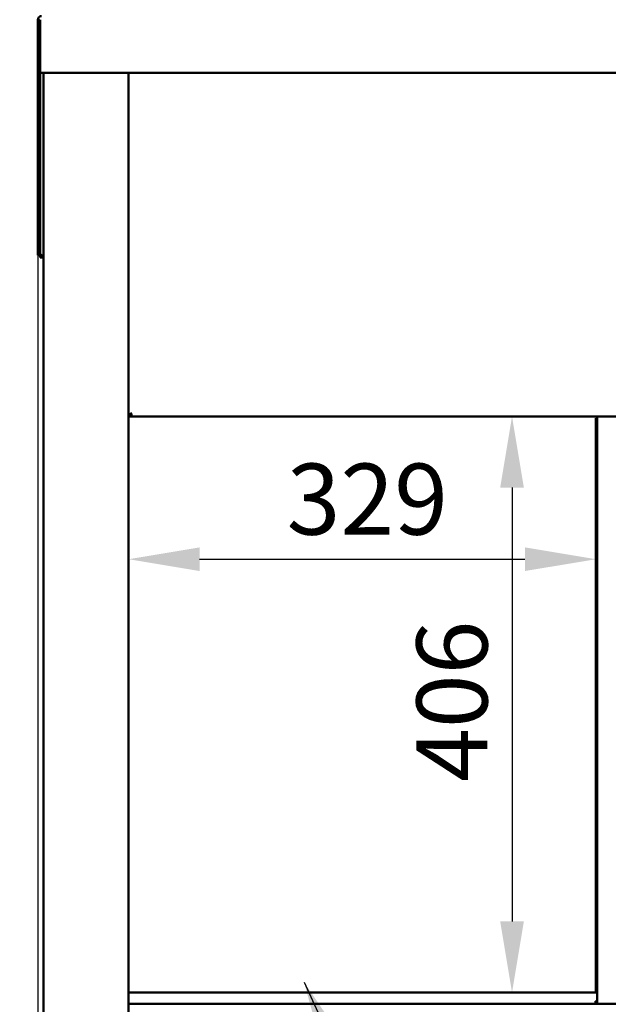
# Model space of a CAD drawing. Units: millimetres. Extents: x 65 to 5840, y 100 to 4100.
# Drawn here: x 608 to 1023, y 1355 to 2048 of the extents above; entities that cross this region are included whole.
import ezdxf

# ---------------------------------------------------------------- set-up
doc = ezdxf.new("R2010")
doc.units = ezdxf.units.MM
doc.header["$LTSCALE"] = 20
for name, color, linetype, lineweight in [('Dimension (ISO)', 7, 'Continuous', 25), ('Symbol (ISO)', 7, 'Continuous', 25), ('Visible (ISO)', 7, 'Continuous', 50)]:
    doc.layers.add(name, color=color, linetype=linetype, lineweight=lineweight)
doc.styles.add('Note Text (ISO)', font='tahoma.ttf')
doc.dimstyles.new('Default (ISO)', dxfattribs={"dimscale": 20, "dimtxt": 2.5, "dimasz": 2.5, "dimexe": 1, "dimexo": 2, "dimgap": 0.762, "dimtad": 1, "dimtoh": 1, "dimdec": 1, "dimrnd": 1e-08, "dimzin": 0, "dimdsep": 46, "dimtxsty": 'Note Text (ISO)', "dimcen": 0.09, "dimdle": 10, "dimclrd": 256, "dimclre": 256, "dimclrt": 256, "dimadec": 1, "dimazin": 0, "dimtfac": 1.40208, "dimtmove": 0, "dimatfit": 3, "dimfxl": 1, "dimtolj": 1, "dimtzin": 0, "dimlwd": -1, "dimlwe": -1, "dimarcsym": 0})
doc.dimstyles.new('Default - Method 1b (ISO)$7', dxfattribs={"dimscale": 20, "dimtxt": 2.5, "dimasz": 2.5, "dimexe": 3.175, "dimexo": 0, "dimgap": 0.762, "dimtad": 1, "dimtoh": 1, "dimrnd": 1e-08, "dimtxsty": 'Note Text (ISO)', "dimcen": 0.09, "dimdle": 10, "dimclrd": 256, "dimclre": 256, "dimclrt": 256, "dimazin": 2, "dimtfac": 1.4, "dimtmove": 0, "dimatfit": 3, "dimfxl": 1, "dimtolj": 1, "dimlwd": -1, "dimlwe": -1, "dimarcsym": 0})

# ---------------------------------------------------------------- blocks, each defined once
blk = doc.blocks.new('*D8')
at = {"layer": 'Defpoints', "color": 0, "transparency": 16777216}
for p in [(623.51, 2050.68), (567.89, 1151.38), (690.81, 1151.38)]:
    blk.add_point(p, dxfattribs=at)
at = {"layer": 'Dimension (ISO)', "transparency": 16777216}
for p, q in [((583.51, 2050.68), (547.89, 2050.68)), ((567.89, 2000.68), (567.89, 1201.38)), ((650.81, 1151.38), (547.89, 1151.38))]:
    blk.add_line(p, q, dxfattribs=at)
for points in [[(559.56, 2000.68), (576.22, 2000.68), (567.89, 2050.68)], [(559.56, 1201.38), (576.22, 1201.38), (567.89, 1151.38)]]:
    blk.add_solid(points, dxfattribs=at)
at = {"layer": 'Dimension (ISO)', "transparency": 16777216, "insert": (500.6, 1547.23), "char_height": 50, "attachment_point": 1, "rotation": 90, "style": 'Note Text (ISO)'}
blk.add_mtext('\\A1;900', dxfattribs=at)
blk = doc.blocks.new('*D11')
at = {"layer": 'Defpoints', "color": 0, "transparency": 16777216}
for p in [(621.01, 2012.18), (2224.01, 2012.18), (621.01, 1048.05)]:
    blk.add_point(p, dxfattribs=at)
at = {"layer": 'Dimension (ISO)', "transparency": 16777216}
for p, q in [((621.01, 1972.18), (621.01, 1028.05)), ((2224.01, 1972.18), (2224.01, 1028.05)), ((2174.01, 1048.05), (671.01, 1048.05))]:
    blk.add_line(p, q, dxfattribs=at)
for points in [[(671.01, 1056.38), (671.01, 1039.72), (621.01, 1048.05)], [(2174.01, 1056.38), (2174.01, 1039.72), (2224.01, 1048.05)]]:
    blk.add_solid(points, dxfattribs=at)
at = {"layer": 'Dimension (ISO)', "transparency": 16777216, "insert": (1577.07, 1115.37), "char_height": 50, "attachment_point": 1, "style": 'Note Text (ISO)'}
blk.add_mtext('\\A1;1603', dxfattribs=at)
blk = doc.blocks.new('*D12')
at = {"layer": 'Defpoints', "color": 0, "transparency": 16777216}
for p in [(684.91, 1678.2), (1013.91, 1668.19), (1013.91, 1668.19)]:
    blk.add_point(p, dxfattribs=at)
at = {"layer": 'Dimension (ISO)', "transparency": 16777216}
blk.add_line((734.91, 1668.19), (963.91, 1668.19), dxfattribs=at)
for points in [[(734.91, 1676.52), (734.91, 1659.86), (684.91, 1668.19)], [(963.91, 1676.52), (963.91, 1659.86), (1013.91, 1668.19)]]:
    blk.add_solid(points, dxfattribs=at)
at = {"layer": 'Dimension (ISO)', "transparency": 16777216, "insert": (796.15, 1735.51), "char_height": 50, "attachment_point": 1, "style": 'Note Text (ISO)'}
blk.add_mtext('\\A1;329', dxfattribs=at)
blk = doc.blocks.new('*D13')
at = {"layer": 'Defpoints', "color": 0, "transparency": 16777216}
for p in [(954.86, 1768.68), (954.86, 1363.08), (954.86, 1363.08)]:
    blk.add_point(p, dxfattribs=at)
at = {"layer": 'Dimension (ISO)', "transparency": 16777216}
blk.add_line((954.86, 1718.68), (954.86, 1413.08), dxfattribs=at)
for points in [[(946.52, 1718.68), (963.19, 1718.68), (954.86, 1768.68)], [(946.52, 1413.08), (963.19, 1413.08), (954.86, 1363.08)]]:
    blk.add_solid(points, dxfattribs=at)
at = {"layer": 'Dimension (ISO)', "transparency": 16777216, "insert": (887.57, 1511.36), "char_height": 50, "attachment_point": 1, "rotation": 90, "style": 'Note Text (ISO)'}
blk.add_mtext('\\A1;406', dxfattribs=at)
blk = doc.blocks.new('*D14')
at = {"layer": 'Defpoints', "color": 0, "transparency": 16777216}
for p in [(676.11, 2696.08), (339.31, 1151.38), (690.81, 1151.38)]:
    blk.add_point(p, dxfattribs=at)
at = {"layer": 'Dimension (ISO)', "transparency": 16777216}
for p, q in [((636.11, 2696.08), (319.31, 2696.08)), ((339.31, 2646.08), (339.31, 1201.38)), ((650.81, 1151.38), (319.31, 1151.38))]:
    blk.add_line(p, q, dxfattribs=at)
for points in [[(330.97, 2646.08), (347.64, 2646.08), (339.31, 2696.08)], [(330.97, 1201.38), (347.64, 1201.38), (339.31, 1151.38)]]:
    blk.add_solid(points, dxfattribs=at)
at = {"layer": 'Dimension (ISO)', "transparency": 16777216, "insert": (272.86, 1854.24), "char_height": 50, "attachment_point": 1, "rotation": 90, "style": 'Note Text (ISO)'}
blk.add_mtext('\\A1;1545', dxfattribs=at)

msp = doc.modelspace()

# ---------------------------------------------------------------- linework, layer by layer
at = {"layer": 'Visible (ISO)'}
for p, q in [((621.01, 2048.18), (621.01, 2012.18)), ((622.51, 2012.18), (622.51, 2048.18)), ((622.65, 2013.18), (622.65, 2048.18)), ((621.01, 2010.68), (621.01, 2012.18)), ((622.51, 2012.18), (622.51, 2010.68)), ((622.65, 2013.18), (622.65, 2010.68)), ((621.01, 2010.68), (622.51, 2010.68)), ((621.01, 2010.68), (621.01, 2010.54)), ((621.01, 1887.32), (621.01, 2010.54)), ((622.51, 2010.54), (621.01, 2010.54)), ((622.51, 2010.68), (622.51, 2010.54)), ((622.51, 1887.32), (622.51, 2010.54)), ((2222.36, 2010.68), (622.65, 2010.68)), ((624.91, 1310.88), (624.91, 2010.68)), ((684.91, 2010.68), (684.91, 1310.02)), ((621.01, 1882.32), (621.01, 1887.32)), ((622.51, 1887.32), (622.51, 1882.32)), ((621.01, 1882.32), (622.51, 1882.32)), ((622.65, 1880.68), (622.65, 1882.18)), ((622.65, 1882.18), (624.91, 1882.18)), ((622.65, 1880.68), (624.91, 1880.68)), ((686.11, 1770.02), (684.91, 1770.02)), ((686.25, 1769.88), (684.91, 1769.88)), ((684.91, 1768.68), (686.25, 1768.68)), ((686.25, 1769.88), (686.25, 1768.68)), ((686.25, 1768.68), (2034.56, 1768.68)), ((1014.75, 1768.48), (1014.75, 1768.68)), ((1014.91, 1768.48), (1014.75, 1768.48)), ((1014.75, 1767.78), (1014.75, 1768.48)), ((1014.91, 1768.68), (1014.91, 1355.08)), ((1013.91, 1767.64), (1013.91, 1364.52)), ((1014.61, 1767.64), (1013.91, 1767.64)), ((684.91, 1363.08), (1014.91, 1363.08)), ((1013.91, 1363.08), (1013.91, 1364.52)), ((1013.91, 1364.52), (1014.61, 1364.52)), ((1014.61, 1364.52), (1014.61, 1363.08)), ((1014.75, 1364.38), (1014.75, 1363.68)), ((1014.75, 1363.68), (1014.91, 1363.68)), ((684.91, 1355.08), (2035.91, 1355.08)), ((1013.63, 1357), (1013.63, 1355.08)), ((1013.63, 1357), (1014.83, 1357)), ((1014.83, 1355.08), (1014.83, 1357))]:
    msp.add_line(p, q, dxfattribs=at)
for points, knots in [([(621.01, 2048.18), (621.01, 2049.07), (621.53, 2049.95), (622.31, 2050.38), (622.68, 2050.57), (623.09, 2050.68), (623.51, 2050.68)], [-1, -1, -1, -1, -0.316153, -0.316153, -0.316153, 0, 0, 0, 0]), ([(622.65, 2048.09), (622.59, 2048.08), (622.55, 2048.07), (622.53, 2048.06), (622.51, 2048.05), (622.51, 2048.04), (622.51, 2048.04)], [1.0324908, 1.0324908, 1.0324908, 1.0324908, 1.3507155, 1.3507155, 1.3507155, 1.5707963, 1.5707963, 1.5707963, 1.5707963]), ([(623.51, 1883.18), (623.06, 1882.93), (622.63, 1882.69), (622.53, 1882.44), (622.51, 1882.4), (622.51, 1882.36), (622.51, 1882.32)], [0, 0, 0, 0, 0.859892, 0.859892, 0.859892, 1, 1, 1, 1]), ([(623.51, 1883.18), (623.26, 1882.73), (623.01, 1882.3), (622.77, 1882.2), (622.73, 1882.19), (622.69, 1882.18), (622.65, 1882.18)], [0, 0, 0, 0, 0.859892, 0.859892, 0.859892, 1, 1, 1, 1]), ([(684.91, 1770.02), (684.91, 1770.22), (685.4, 1770.42), (686.13, 1770.63), (686.43, 1770.71), (686.77, 1770.79), (687.11, 1770.88)], [-1, -1, -1, -1, -0.293945, -0.293945, -0.293945, 0, 0, 0, 0]), ([(687.11, 1770.88), (686.66, 1770.63), (686.23, 1770.39), (686.13, 1770.14), (686.11, 1770.1), (686.11, 1770.06), (686.11, 1770.02)], [0, 0, 0, 0, 0.859892, 0.859892, 0.859892, 1, 1, 1, 1]), ([(687.11, 1770.88), (686.86, 1770.43), (686.61, 1770), (686.37, 1769.9), (686.33, 1769.89), (686.29, 1769.88), (686.25, 1769.88)], [0, 0, 0, 0, 0.859892, 0.859892, 0.859892, 1, 1, 1, 1]), ([(686.44, 1768.81), (686.57, 1769), (686.71, 1769.4), (686.85, 1769.9), (686.94, 1770.2), (687.02, 1770.54), (687.11, 1770.88)], [-0.7810431, -0.7810431, -0.7810431, -0.7810431, -0.2939453, -0.2939453, -0.2939453, 0, 0, 0, 0]), ([(1014.91, 1767.2), (1014.77, 1767.31), (1014.67, 1767.41), (1014.63, 1767.52), (1014.61, 1767.56), (1014.61, 1767.6), (1014.61, 1767.64)], [0.4936334, 0.4936334, 0.4936334, 0.4936334, 0.8598922, 0.8598922, 0.8598922, 1, 1, 1, 1]), ([(1014.91, 1767.74), (1014.89, 1767.74), (1014.88, 1767.75), (1014.87, 1767.75), (1014.83, 1767.77), (1014.79, 1767.78), (1014.75, 1767.78)], [0.815301, 0.815301, 0.815301, 0.815301, 0.8598922, 0.8598922, 0.8598922, 1, 1, 1, 1]), ([(1014.91, 1364.95), (1014.77, 1364.85), (1014.67, 1364.74), (1014.63, 1364.64), (1014.61, 1364.6), (1014.61, 1364.56), (1014.61, 1364.52)], [0.4936334, 0.4936334, 0.4936334, 0.4936334, 0.8598922, 0.8598922, 0.8598922, 1, 1, 1, 1]), ([(1014.91, 1364.42), (1014.89, 1364.41), (1014.88, 1364.41), (1014.87, 1364.4), (1014.83, 1364.39), (1014.79, 1364.38), (1014.75, 1364.38)], [0.815301, 0.815301, 0.815301, 0.815301, 0.8598922, 0.8598922, 0.8598922, 1, 1, 1, 1])]:
    msp.add_open_spline(points, degree=3, knots=knots, dxfattribs=at)
for points in [[(622.65, 2048.15), (622.6, 2048.15), (622.55, 2048.14), (622.51, 2048.14)], [(686.25, 1768.68), (686.31, 1768.68), (686.37, 1768.72), (686.44, 1768.81)], [(1014.75, 1768.48), (1014.8, 1768.48), (1014.85, 1768.45), (1014.91, 1768.41)], [(1013.91, 1767.64), (1013.91, 1767.43), (1014.32, 1767.22), (1014.91, 1767.01)], [(1013.91, 1364.52), (1013.91, 1364.61), (1013.98, 1364.7), (1014.11, 1364.79)], [(1014.11, 1364.79), (1014.29, 1364.91), (1014.57, 1365.03), (1014.91, 1365.15)], [(1014.75, 1363.68), (1014.8, 1363.68), (1014.85, 1363.7), (1014.91, 1363.75)]]:
    msp.add_open_spline(points, degree=3, dxfattribs=at)

# ---------------------------------------------------------------- dimensions: what is measured, and where the dimension line sits
at = {"layer": 'Dimension (ISO)'}
for base, p1, p2, angle, override, picture, middle in [((339.31, 1151.38), (676.11, 2696.08), (690.81, 1151.38), 90, {"dimgap": 0.762, "dimtoh": 0, "dimdec": 0, "dimtol": 0, "dimlim": 0, "dimtp": 0, "dimtm": 0, "dimtdec": 2, "dimtofl": 0, "dimatfit": 1}, '*D14', (339.31, 1923.73)), ((567.89, 1151.38), (623.51, 2050.68), (690.81, 1151.38), 270, {"dimgap": 0.762, "dimtoh": 0, "dimdec": 0, "dimlfac": 1.000778, "dimtol": 0, "dimlim": 0, "dimtp": 0, "dimtm": 0, "dimtdec": 2, "dimtofl": 0, "dimatfit": 1}, '*D8', (567.89, 1601.03)), ((621.01, 1048.05), (2224.01, 2012.18), (621.01, 2012.18), 180, {"dimgap": 0.762, "dimtoh": 0, "dimdec": 0, "dimtol": 0, "dimlim": 0, "dimtp": 0, "dimtm": 0, "dimtdec": 2, "dimtofl": 0, "dimatfit": 1}, '*D11', (1646.41, 1048.05)), ((954.86, 1363.08), (954.86, 1768.68), (954.86, 1363.08), 270, {"dimgap": 0.762, "dimtoh": 0, "dimdec": 0, "dimse1": 1, "dimse2": 1, "dimtol": 0, "dimlim": 0, "dimtp": 0, "dimtm": 0, "dimtdec": 2, "dimtofl": 0, "dimatfit": 1}, '*D13', (954.86, 1565.88)), ((1013.91, 1668.19), (684.91, 1678.2), (1013.91, 1668.19), 180, {"dimgap": 0.762, "dimtoh": 0, "dimdec": 0, "dimse1": 1, "dimse2": 1, "dimtol": 0, "dimlim": 0, "dimtp": 0, "dimtm": 0, "dimtdec": 2, "dimtofl": 0, "dimatfit": 1}, '*D12', (849.41, 1668.19))]:
    dim = msp.add_linear_dim(base=base, p1=p1, p2=p2, angle=angle, dimstyle='Default (ISO)', override=override, dxfattribs=at)
    dim.commit()
    dim.dimension.update_dxf_attribs({"geometry": picture, "text_midpoint": middle, "dimtype": 160})

# ---------------------------------------------------------------- leaders
at = {"layer": 'Symbol (ISO)', "annotation_type": 0, "has_hookline": 1, "hookline_direction": 0, "text_width": 423.57}
msp.add_leader([(808.38, 1370.42), (997, 960.91), (1047, 960.91)], dimstyle='Default - Method 1b (ISO)$7', override={"dimtad": 0}, dxfattribs=at)

doc.saveas('drawing.dxf')
